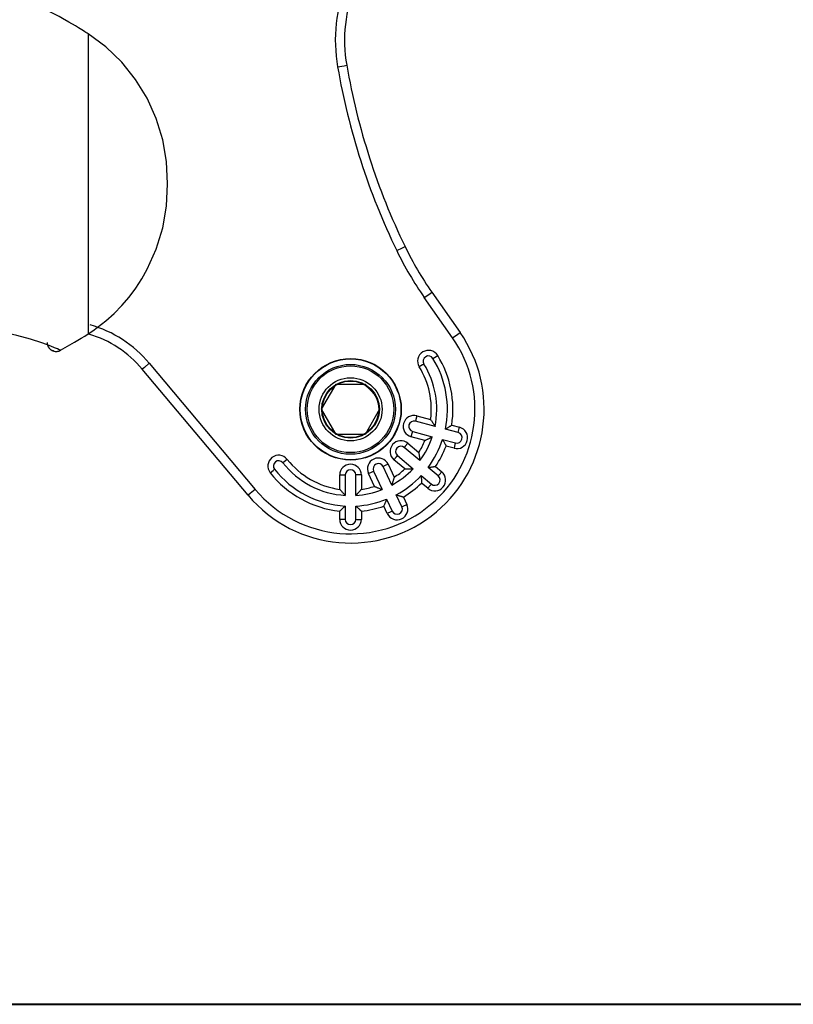
# Model space of a CAD drawing. Units: inches. Extents: x 268.8 to 321, y 175.6 to 254.6.
# Drawn here: x 286.6 to 290.7, y 238.2 to 243.5 of the extents above; entities that cross this region are included whole.
import ezdxf

# ---------------------------------------------------------------- set-up
doc = ezdxf.new("R2010")
doc.units = ezdxf.units.IN
doc.header["$MEASUREMENT"] = 0
doc.layers.add('Ebene 1', color=7, linetype='Continuous')

msp = doc.modelspace()

# ---------------------------------------------------------------- linework, layer by layer
at = {"layer": 'Ebene 1', "color": 179, "lineweight": 25, "true_color": 0x1a171b}
for points in [[(286.9212, 243.4298), (286.917, 243.4329), (286.9127, 243.4356), (286.9084, 243.438), (286.9043, 243.4408), (286.8955, 243.4459), (286.8871, 243.4515), (286.8697, 243.4618), (286.8524, 243.4725), (286.8175, 243.4931), (286.7827, 243.5131), (286.7646, 243.5231), (286.747, 243.5324), (286.7289, 243.5421), (286.711, 243.5514), (286.675, 243.57), (286.6387, 243.5875)], [(286.9212, 241.804), (286.9463, 241.8206), (286.9709, 241.8381), (286.9945, 241.856), (287.018, 241.875), (287.0622, 241.9149), (287.1043, 241.9577), (287.1435, 242.0035), (287.1797, 242.0514), (287.2126, 242.1017), (287.2419, 242.1537), (287.2908, 242.2636), (287.3254, 242.3787), (287.3456, 242.4968), (287.3523, 242.6167), (287.3456, 242.7373), (287.3254, 242.8561), (287.2906, 242.9716), (287.2416, 243.0808), (287.1787, 243.1827), (287.1036, 243.2765), (287.018, 243.3588), (286.9212, 243.4298)], [(286.9212, 243.4298), (286.9212, 243.2186), (286.9212, 242.9013), (286.9212, 242.6167), (286.9212, 242.172), (286.9212, 241.804)], [(288.2737, 243.251), (288.3087, 243.2572), (288.3231, 243.2596)], [(288.5944, 242.255), (288.6261, 242.2701), (288.6392, 242.2767)], [(288.7436, 242.0007), (288.7726, 242.0211), (288.7846, 242.0297)], [(288.8968, 241.7823), (288.7436, 242.0007)], [(288.7846, 242.0297), (288.9377, 241.8109)], [(286.7723, 241.7151), (286.7649, 241.7182), (286.7558, 241.722), (286.7394, 241.7286), (286.7198, 241.7365), (286.6965, 241.7458), (286.6704, 241.7551), (286.6087, 241.7754), (286.5353, 241.7954), (286.4947, 241.8047), (286.4516, 241.813), (286.4058, 241.8202), (286.3577, 241.8257)], [(286.7723, 241.7151), (286.8101, 241.7365), (286.8474, 241.7585), (286.8662, 241.7692), (286.8845, 241.7806), (286.9029, 241.7923), (286.9212, 241.804)], [(288.8968, 241.7823), (288.9257, 241.8026), (288.9377, 241.8109)], [(286.699, 241.7565), (286.699, 241.7558), (286.699, 241.7551), (286.699, 241.7548), (286.699, 241.7544), (286.699, 241.7541), (286.699, 241.7537), (286.699, 241.7534), (286.699, 241.7527), (286.6993, 241.7523), (286.6993, 241.752), (286.6993, 241.7517), (286.6993, 241.751), (286.6993, 241.7506), (286.6993, 241.7503), (286.6996, 241.7499), (286.6996, 241.7492), (286.6996, 241.7489), (286.6996, 241.7486), (286.7, 241.7482), (286.7, 241.7475), (286.7, 241.7472), (286.7, 241.7468), (286.7003, 241.7465), (286.7003, 241.7458), (286.7003, 241.7455), (286.7007, 241.7451), (286.7007, 241.7448), (286.701, 241.7441), (286.701, 241.7437), (286.701, 241.743), (286.7014, 241.7424), (286.7014, 241.742), (286.7017, 241.7417), (286.7017, 241.7413), (286.7021, 241.7406), (286.7021, 241.7403), (286.7024, 241.7399), (286.7024, 241.7392), (286.7029, 241.7389), (286.7029, 241.7386), (286.7031, 241.7379), (286.7031, 241.7375), (286.7036, 241.7372), (286.7036, 241.7365), (286.7038, 241.7361), (286.7043, 241.7358), (286.7046, 241.7355), (286.7046, 241.7348), (286.705, 241.7344), (286.7053, 241.7341), (286.7053, 241.7334), (286.7057, 241.733), (286.706, 241.7327), (286.7064, 241.7324), (286.7064, 241.7317), (286.7067, 241.7313), (286.707, 241.731), (286.7074, 241.7306), (286.7077, 241.7299), (286.7081, 241.7293), (286.7081, 241.7293), (286.7084, 241.7286), (286.7096, 241.7272), (286.7107, 241.7258), (286.7117, 241.7248), (286.7131, 241.7234), (286.7145, 241.722), (286.7158, 241.721), (286.7172, 241.7196), (286.7191, 241.7182), (286.7198, 241.7179), (286.7201, 241.7175), (286.7208, 241.7172), (286.7215, 241.7165), (286.7222, 241.7162), (286.7226, 241.7158), (286.7232, 241.7155), (286.7239, 241.7151), (286.7246, 241.7144), (286.7253, 241.7144), (286.7262, 241.7138), (286.7265, 241.7138), (286.7272, 241.7131), (286.7279, 241.7131), (286.7286, 241.7131), (286.7293, 241.7124), (286.73, 241.7124), (286.7306, 241.7117), (286.7313, 241.7113), (286.732, 241.7113)], [(286.7198, 241.7182), (286.731, 241.7138)], [(286.7244, 241.7144), (286.7286, 241.7131), (286.7327, 241.7124)], [(286.732, 241.7113), (286.737, 241.71), (286.7424, 241.7089), (286.7448, 241.7089), (286.7472, 241.7086), (286.7487, 241.7086), (286.7501, 241.7086), (286.7511, 241.7086), (286.7525, 241.7089), (286.7579, 241.7096), (286.7627, 241.711), (286.7653, 241.7117), (286.7679, 241.7131), (286.7699, 241.7138), (286.7723, 241.7151)], [(286.7334, 241.7113), (286.736, 241.7103), (286.7384, 241.7096), (286.7455, 241.7086), (286.7529, 241.7086), (286.7599, 241.71), (286.7672, 241.7124), (286.7699, 241.7131), (286.773, 241.7151)], [(288.7906, 241.671), (288.798, 241.6755), (288.816, 241.6869)], [(287.2528, 241.6449), (287.2261, 241.6221), (287.2147, 241.6128)], [(287.2528, 241.6449), (287.8267, 240.961)], [(288.7415, 241.6404), (288.7341, 241.6359), (288.7162, 241.6249)], [(287.7883, 240.929), (287.2147, 241.6128)], [(288.1862, 241.3951), (288.2649, 241.5315), (288.4222, 241.5315), (288.4878, 241.4585)], [(288.5009, 241.3954), (288.4222, 241.2587), (288.2649, 241.2587), (288.1862, 241.3951)], [(288.7031, 241.3596), (288.6975, 241.3393), (288.6952, 241.3307)], [(288.7031, 241.3596), (288.7779, 241.3396)], [(288.8018, 241.3021), (288.6952, 241.3307)], [(288.7779, 241.3396), (288.7779, 241.3393), (288.7782, 241.3389), (288.7786, 241.3386), (288.7786, 241.3382), (288.7793, 241.3376), (288.7796, 241.3365), (288.7807, 241.3351), (288.7819, 241.3338), (288.7839, 241.3307), (288.786, 241.3272), (288.7867, 241.3258), (288.7877, 241.3245), (288.7887, 241.3231), (288.7894, 241.3217), (288.7915, 241.3186), (288.7934, 241.3158), (288.7937, 241.3152), (288.7941, 241.3145), (288.7944, 241.3138), (288.7951, 241.3131), (288.7958, 241.3117), (288.7965, 241.3107), (288.7974, 241.3096), (288.798, 241.3083), (288.7984, 241.3079), (288.7987, 241.3072), (288.7991, 241.3069), (288.7994, 241.3065), (288.7998, 241.3055), (288.8005, 241.3048), (288.8005, 241.3045), (288.8008, 241.3041), (288.8011, 241.3034), (288.8011, 241.3034), (288.8015, 241.3028), (288.8018, 241.3028), (288.8018, 241.3021)], [(288.8576, 241.2873), (288.8583, 241.2879), (288.859, 241.2879), (288.8594, 241.2886), (288.8597, 241.2886), (288.8604, 241.289), (288.8611, 241.2897), (288.8614, 241.2897), (288.8618, 241.29), (288.8626, 241.2904), (288.8628, 241.2907), (288.864, 241.2914), (288.8649, 241.2917), (288.8661, 241.2924), (288.8671, 241.2931), (288.8685, 241.2941), (288.8695, 241.2948), (288.8721, 241.2962), (288.8749, 241.2979), (288.8776, 241.2997), (288.8806, 241.3014), (288.8819, 241.3028), (288.8833, 241.3034), (288.8849, 241.3045), (288.8862, 241.3055), (288.8876, 241.3062), (288.889, 241.3072), (288.8897, 241.3076), (288.8904, 241.3083), (288.8907, 241.3083), (288.8911, 241.3086), (288.8918, 241.309), (288.8921, 241.309)], [(288.8921, 241.309), (288.9348, 241.2976)], [(288.6728, 241.2463), (288.6782, 241.2666), (288.6806, 241.2752)], [(288.7472, 241.2259), (288.6728, 241.2463)], [(288.6806, 241.2752), (288.787, 241.2466)], [(288.7472, 241.2259), (288.7479, 241.2263), (288.7483, 241.2266), (288.7486, 241.2266), (288.749, 241.227), (288.7496, 241.2273), (288.7507, 241.2277), (288.7521, 241.2283), (288.754, 241.2297), (288.7571, 241.2311), (288.7605, 241.2328), (288.762, 241.2335), (288.7638, 241.2345), (288.7651, 241.2352), (288.7665, 241.2359), (288.7698, 241.2376), (288.7726, 241.239), (288.7732, 241.2394), (288.7739, 241.2397), (288.7746, 241.2401), (288.7753, 241.2404), (288.7767, 241.2411), (288.7782, 241.2418), (288.7793, 241.2425), (288.7807, 241.2432), (288.7812, 241.2432), (288.7819, 241.2438), (288.782, 241.2438), (288.7827, 241.2445), (288.7834, 241.2449), (288.7846, 241.2456), (288.785, 241.2456), (288.7853, 241.2459), (288.7856, 241.2459), (288.786, 241.2463), (288.7863, 241.2463), (288.7867, 241.2466), (288.787, 241.2466)], [(288.9271, 241.2686), (288.8576, 241.2873)], [(288.9271, 241.2686), (288.9291, 241.2773), (288.9348, 241.2976)], [(288.6544, 241.2111), (288.6406, 241.1949), (288.6349, 241.1884)], [(288.6544, 241.2111), (288.7136, 241.1615)], [(288.8428, 241.2318), (288.8432, 241.2308), (288.8432, 241.2308), (288.8435, 241.2304), (288.8435, 241.2301), (288.8439, 241.2297), (288.8442, 241.229), (288.8446, 241.228), (288.8449, 241.2273), (288.8452, 241.227), (288.8452, 241.2266), (288.8456, 241.2259), (288.8463, 241.2249), (288.8466, 241.2239), (288.8473, 241.2228), (288.848, 241.2218), (288.8487, 241.2204), (288.8494, 241.219), (288.8509, 241.2166), (288.8523, 241.2139), (288.8537, 241.2108), (288.8552, 241.2077), (288.8561, 241.2063), (288.857, 241.2049), (288.8576, 241.2035), (288.8583, 241.2018), (288.8594, 241.2004), (288.8601, 241.1984), (288.8604, 241.1977), (288.8607, 241.197), (288.8611, 241.1966), (288.8611, 241.1963), (288.8614, 241.196), (288.8614, 241.1956)], [(288.8428, 241.2318), (288.9123, 241.2128)], [(288.9045, 241.1839), (288.8614, 241.1956)], [(288.9123, 241.2128), (288.9098, 241.2046), (288.9045, 241.1839)], [(288.5789, 241.1212), (288.5927, 241.1374), (288.5982, 241.1443)], [(288.5982, 241.1443), (288.6826, 241.0733)], [(288.7197, 241.1174), (288.6349, 241.1884)], [(288.7136, 241.1615), (288.7136, 241.1612), (288.7136, 241.1605), (288.7136, 241.1601), (288.714, 241.1598), (288.714, 241.1588), (288.714, 241.1581), (288.7143, 241.1557), (288.7147, 241.1543), (288.715, 241.1505), (288.7157, 241.147), (288.7162, 241.1453), (288.7162, 241.1436), (288.7164, 241.1419), (288.7169, 241.1401), (288.7171, 241.1364), (288.7176, 241.1333), (288.7178, 241.1326), (288.7178, 241.1319), (288.7178, 241.1308), (288.7178, 241.1302), (288.7183, 241.1288), (288.7186, 241.1274), (288.7186, 241.1257), (288.719, 241.1243), (288.719, 241.1236), (288.719, 241.1233), (288.719, 241.1226), (288.719, 241.1219), (288.7193, 241.1209), (288.7193, 241.1202), (288.7193, 241.1195), (288.7193, 241.1191), (288.7193, 241.1188), (288.7197, 241.1184), (288.7197, 241.1181), (288.7197, 241.1178), (288.7197, 241.1174)], [(288.0003, 241.1236), (287.9838, 241.1109), (287.9771, 241.1054)], [(288.5474, 241.0974), (288.5285, 241.0881), (288.5204, 241.0847)], [(288.5474, 241.0974), (288.5803, 241.0271)], [(288.6382, 241.0716), (288.5789, 241.1212)], [(287.9082, 241.0509), (287.9249, 241.064), (287.932, 241.0699)], [(288.2851, 241.0392), (288.3061, 241.0392), (288.315, 241.0392)], [(288.2851, 240.9613), (288.2851, 241.0392)], [(288.315, 241.0392), (288.315, 240.9286)], [(288.4026, 241.0392), (288.3814, 241.0392), (288.3724, 241.0392)], [(288.3724, 240.9286), (288.3724, 241.0392)], [(288.4026, 241.0392), (288.4026, 240.9613)], [(288.441, 241.0475), (288.4604, 241.0564), (288.4682, 241.0602)], [(288.4739, 240.9772), (288.441, 241.0475)], [(288.4682, 241.0602), (288.5147, 240.96)], [(288.5669, 240.9844), (288.5204, 241.0847)], [(288.6382, 241.0716), (288.6385, 241.0716), (288.6389, 241.0716), (288.6396, 241.0716), (288.6399, 241.0716), (288.641, 241.0716), (288.6416, 241.0716), (288.6435, 241.0716), (288.6456, 241.0716), (288.649, 241.0719), (288.6527, 241.0719), (288.6544, 241.0719), (288.6561, 241.0719), (288.6582, 241.0719), (288.6597, 241.0723), (288.6632, 241.0723), (288.6664, 241.0723), (288.6675, 241.0726), (288.6682, 241.0726), (288.6689, 241.0726), (288.6695, 241.0726), (288.6714, 241.0726), (288.6728, 241.0726), (288.6742, 241.0726), (288.6756, 241.073), (288.6759, 241.073), (288.6766, 241.073), (288.6775, 241.073), (288.6776, 241.073), (288.6788, 241.073), (288.6797, 241.073), (288.6802, 241.073), (288.6809, 241.073), (288.6813, 241.073), (288.6816, 241.0733), (288.6819, 241.0733), (288.6823, 241.0733), (288.6826, 241.0733)], [(288.7267, 241.0361), (288.7267, 241.0358), (288.7267, 241.0351), (288.7271, 241.0347), (288.7271, 241.0344), (288.7271, 241.034), (288.7271, 241.0337), (288.7271, 241.033), (288.7271, 241.032), (288.7271, 241.0316), (288.7271, 241.0309), (288.7271, 241.0306), (288.7271, 241.0299), (288.7271, 241.0289), (288.7274, 241.0275), (288.7274, 241.0261), (288.7274, 241.0251), (288.7274, 241.0234), (288.7274, 241.022), (288.7278, 241.0189), (288.7278, 241.0158), (288.7281, 241.0127), (288.7281, 241.0092), (288.7281, 241.0079), (288.7285, 241.0058), (288.7285, 241.0041), (288.7285, 241.0023), (288.7285, 241.0006), (288.7285, 240.9989), (288.7285, 240.9982), (288.7288, 240.9972), (288.7288, 240.9968), (288.7288, 240.9965), (288.7288, 240.9958), (288.7288, 240.9955)], [(288.7267, 241.0361), (288.782, 240.9899)], [(288.7638, 241.0802), (288.7641, 241.0802), (288.7648, 241.0802), (288.7651, 241.0802), (288.7655, 241.0802), (288.7658, 241.0802), (288.7662, 241.0802), (288.767, 241.0805), (288.7679, 241.0805), (288.7684, 241.0805), (288.7691, 241.0805), (288.7695, 241.0809), (288.7701, 241.0809), (288.7712, 241.0809), (288.7726, 241.0816), (288.7736, 241.0816), (288.7751, 241.0816), (288.7765, 241.0816), (288.7779, 241.0816), (288.7812, 241.0823), (288.7839, 241.083), (288.7874, 241.0833), (288.7906, 241.0836), (288.7924, 241.084), (288.7941, 241.084), (288.7955, 241.0843), (288.7974, 241.0847), (288.7991, 241.0847), (288.8008, 241.085), (288.8015, 241.085), (288.8025, 241.0854), (288.8029, 241.0854), (288.8032, 241.0854), (288.8039, 241.0854), (288.8044, 241.0854)], [(288.8192, 241.0337), (288.7638, 241.0802)], [(288.8044, 241.0854), (288.8382, 241.0571)], [(288.8192, 241.0337), (288.8247, 241.0406), (288.8382, 241.0571)], [(288.5803, 241.0271), (288.58, 241.0268), (288.58, 241.0261), (288.58, 241.0258), (288.5796, 241.0254), (288.5796, 241.024), (288.5793, 241.0234), (288.5786, 241.022), (288.5783, 241.0199), (288.5772, 241.0165), (288.576, 241.013), (288.5753, 241.0113), (288.575, 241.0096), (288.5743, 241.0079), (288.5739, 241.0061), (288.5729, 241.003), (288.5719, 240.9999), (288.5719, 240.9992), (288.5715, 240.9982), (288.5712, 240.9975), (288.5712, 240.9968), (288.5705, 240.9955), (288.57, 240.9941), (288.5698, 240.9924), (288.5693, 240.9913), (288.5689, 240.9906), (288.5689, 240.9899), (288.5686, 240.9896), (288.5686, 240.9889), (288.5683, 240.9879), (288.5679, 240.9872), (288.5676, 240.9868), (288.5676, 240.9862), (288.5676, 240.9858), (288.5672, 240.9858), (288.5672, 240.9851), (288.5672, 240.9848), (288.5669, 240.9844)], [(288.7627, 240.9669), (288.7288, 240.9955)], [(288.782, 240.9899), (288.7765, 240.9831), (288.7627, 240.9669)], [(287.8267, 240.961), (287.7997, 240.9386), (287.7883, 240.929)], [(288.2851, 240.9613), (288.2854, 240.961), (288.2858, 240.9607), (288.2858, 240.9603), (288.2861, 240.96), (288.2868, 240.9596), (288.2875, 240.9589), (288.2885, 240.9576), (288.2899, 240.9562), (288.2925, 240.9534), (288.2945, 240.9507), (288.2959, 240.9489), (288.2971, 240.9479), (288.2985, 240.9465), (288.2995, 240.9452), (288.3016, 240.9427), (288.304, 240.9403), (288.3045, 240.94), (288.3052, 240.9393), (288.3054, 240.9386), (288.3061, 240.9383), (288.3073, 240.9372), (288.308, 240.9359), (288.309, 240.9352), (288.3101, 240.9338), (288.3106, 240.9334), (288.3107, 240.9328), (288.3113, 240.9324), (288.3114, 240.9321), (288.3121, 240.9314), (288.3128, 240.9307), (288.3133, 240.9303), (288.3137, 240.93), (288.314, 240.9297), (288.3144, 240.929), (288.3147, 240.9286)], [(288.4026, 240.9613), (288.4022, 240.961), (288.4019, 240.9607), (288.4015, 240.9603), (288.401, 240.96), (288.4008, 240.9596), (288.4001, 240.9589), (288.3989, 240.9576), (288.3976, 240.9562), (288.3951, 240.9534), (288.3927, 240.9507), (288.3915, 240.9489), (288.3905, 240.9479), (288.3891, 240.9465), (288.3881, 240.9452), (288.3855, 240.9427), (288.3834, 240.9403), (288.3831, 240.94), (288.3824, 240.9393), (288.3817, 240.9386), (288.3814, 240.9383), (288.3803, 240.9372), (288.3793, 240.9359), (288.3784, 240.9352), (288.3774, 240.9338), (288.3771, 240.9334), (288.3767, 240.9328), (288.376, 240.9324), (288.3757, 240.9321), (288.375, 240.9314), (288.3743, 240.9307), (288.3743, 240.9303), (288.374, 240.93), (288.3736, 240.9297), (288.3729, 240.929), (288.3729, 240.9286)], [(288.4739, 240.9772), (288.474, 240.9772), (288.4746, 240.9768), (288.4749, 240.9768), (288.4756, 240.9765), (288.4763, 240.9762), (288.477, 240.9758), (288.4787, 240.9751), (288.4804, 240.9744), (288.484, 240.9731), (288.4871, 240.9717), (288.489, 240.971), (288.4904, 240.9703), (288.4921, 240.9696), (288.4935, 240.9689), (288.4966, 240.9675), (288.4999, 240.9662), (288.5006, 240.9662), (288.5013, 240.9658), (288.5019, 240.9655), (288.5026, 240.9651), (288.504, 240.9644), (288.5056, 240.9638), (288.5069, 240.9631), (288.508, 240.9631), (288.5087, 240.9624), (288.5093, 240.9624), (288.5097, 240.962), (288.5104, 240.9617), (288.5112, 240.9613), (288.5123, 240.961), (288.5126, 240.961), (288.513, 240.9607), (288.5133, 240.9607), (288.5137, 240.9607), (288.5143, 240.9603), (288.5147, 240.9603), (288.5147, 240.96)], [(288.5913, 240.9321), (288.5915, 240.9321), (288.5922, 240.9317), (288.5927, 240.9317), (288.5931, 240.9317), (288.5934, 240.9314), (288.5938, 240.9314), (288.5944, 240.931), (288.5951, 240.9307), (288.5958, 240.9307), (288.5962, 240.9303), (288.5969, 240.9303), (288.5972, 240.93), (288.5982, 240.9297), (288.5996, 240.9293), (288.6008, 240.929), (288.6022, 240.9286), (288.6036, 240.9283), (288.605, 240.9276), (288.6079, 240.9269), (288.6106, 240.9259), (288.6139, 240.9248), (288.617, 240.9241), (288.6187, 240.9235), (288.6201, 240.9231), (288.622, 240.9224), (288.6237, 240.9221), (288.6251, 240.921), (288.6268, 240.921), (288.6275, 240.9204), (288.6287, 240.9204), (288.6289, 240.9204), (288.6294, 240.9204), (288.6296, 240.9197), (288.6301, 240.9197)], [(288.622, 240.867), (288.5913, 240.9321)], [(288.539, 240.9079), (288.539, 240.9076), (288.5386, 240.9069), (288.5386, 240.9069), (288.5386, 240.9066), (288.5383, 240.9062), (288.5383, 240.9059), (288.5379, 240.9048), (288.5376, 240.9038), (288.5376, 240.9035), (288.5373, 240.9031), (288.5369, 240.9024), (288.5369, 240.9021), (288.5366, 240.9007), (288.5359, 240.8997), (288.5355, 240.8986), (288.5352, 240.8973), (288.5345, 240.8962), (288.5338, 240.8949), (288.5326, 240.8918), (288.5317, 240.8887), (288.5302, 240.8859), (288.5292, 240.8828), (288.5285, 240.8814), (288.5278, 240.8797), (288.5271, 240.8783), (288.5264, 240.8763), (288.5257, 240.8749), (288.5249, 240.8732), (288.5245, 240.8725), (288.5245, 240.8718), (288.5242, 240.8714), (288.5242, 240.8707), (288.5238, 240.8704), (288.5238, 240.8701)], [(288.539, 240.9079), (288.5698, 240.8425)], [(288.622, 240.867), (288.6296, 240.8707), (288.649, 240.8797)], [(288.6301, 240.9197), (288.649, 240.8797)], [(288.315, 240.8707), (288.3144, 240.8701), (288.3137, 240.8697), (288.3137, 240.8694), (288.3133, 240.8694), (288.3126, 240.8687), (288.3119, 240.868), (288.3114, 240.8676), (288.3113, 240.8673), (288.3107, 240.867), (288.3106, 240.8666), (288.3094, 240.8659), (288.3087, 240.8649), (288.3076, 240.8642), (288.3066, 240.8632), (288.3054, 240.8625), (288.3045, 240.8614), (288.3023, 240.859), (288.3002, 240.857), (288.2978, 240.8549), (288.2952, 240.8525), (288.2939, 240.8514), (288.2928, 240.8504), (288.2913, 240.849), (288.2904, 240.848), (288.2889, 240.847), (288.2875, 240.8456), (288.2868, 240.8449), (288.2865, 240.8442), (288.2861, 240.8439), (288.2858, 240.8439), (288.2854, 240.8435), (288.2851, 240.8432)], [(288.2851, 240.7987), (288.2851, 240.8432)], [(288.315, 240.8707), (288.315, 240.7987)], [(288.3724, 240.8707), (288.3733, 240.8701), (288.3736, 240.8697), (288.3743, 240.8694), (288.375, 240.8687), (288.3753, 240.868), (288.3757, 240.8676), (288.3764, 240.8673), (288.3767, 240.867), (288.3771, 240.8666), (288.3777, 240.8659), (288.3788, 240.8649), (288.38, 240.8642), (288.3807, 240.8632), (288.3817, 240.8625), (288.3827, 240.8614), (288.3853, 240.859), (288.3874, 240.857), (288.3898, 240.8549), (288.3922, 240.8525), (288.3934, 240.8514), (288.3948, 240.8504), (288.3962, 240.849), (288.3972, 240.848), (288.3988, 240.847), (288.4001, 240.8456), (288.4003, 240.8449), (288.401, 240.8442), (288.4015, 240.8439), (288.4019, 240.8439), (288.4022, 240.8435), (288.4026, 240.8432)], [(288.3724, 240.7987), (288.3724, 240.8707)], [(288.4026, 240.8432), (288.4026, 240.7987)], [(288.5426, 240.8297), (288.5238, 240.8701)], [(288.5698, 240.8425), (288.5615, 240.839), (288.5426, 240.8297)], [(288.315, 240.7987), (288.3061, 240.7987), (288.2851, 240.7987)], [(288.3724, 240.7987), (288.3814, 240.7987), (288.4026, 240.7987)]]:
    msp.add_lwpolyline(points, dxfattribs=at)
at = {"layer": 'Ebene 1', "color": 179, "lineweight": 40, "true_color": 0x1a171b}
msp.add_lwpolyline([(268.8167, 238.1705), (300.9439, 238.1705)], dxfattribs=at)
at = {"layer": 'Ebene 1', "color": 179, "lineweight": 25, "true_color": 0x1a171b}
for points in [[(288.3231, 243.7143), (288.2639, 243.5676), (288.2465, 243.407), (288.2737, 243.251)], [(288.3693, 243.6954), (288.3137, 243.5576), (288.2973, 243.4063), (288.3231, 243.2596)], [(288.2737, 243.251), (288.3333, 242.9058), (288.4413, 242.5706), (288.5944, 242.255)], [(288.3231, 243.2596), (288.3821, 242.9189), (288.4885, 242.5878), (288.6392, 242.2767)], [(288.6392, 242.2767), (288.6813, 242.1906), (288.7295, 242.1079), (288.7846, 242.0297)], [(288.5944, 242.255), (288.6372, 242.1664), (288.6871, 242.0813), (288.7436, 242.0007)], [(287.2528, 241.6449), (287.1692, 241.7448), (287.0576, 241.8168), (286.9325, 241.8526)], [(287.2147, 241.6128), (287.1389, 241.7031), (287.0383, 241.7689), (286.9258, 241.8026)], [(288.8921, 241.309), (288.9126, 241.4399), (288.8856, 241.5739), (288.816, 241.6869)], [(288.7779, 241.3396), (288.7906, 241.4392), (288.7688, 241.5398), (288.7162, 241.6249)], [(288.8018, 241.3021), (288.8254, 241.4185), (288.8039, 241.5398), (288.7415, 241.6404)], [(288.8576, 241.2873), (288.885, 241.4189), (288.8611, 241.5563), (288.7906, 241.671)], [(288.7197, 241.1174), (288.7486, 241.1563), (288.7715, 241.2004), (288.787, 241.2466)], [(288.7136, 241.1615), (288.7267, 241.1818), (288.7379, 241.2039), (288.7472, 241.2259)], [(288.7638, 241.0802), (288.7984, 241.1264), (288.8247, 241.1774), (288.8428, 241.2318)], [(288.8044, 241.0854), (288.8275, 241.1198), (288.8466, 241.157), (288.8614, 241.1956)], [(287.9771, 241.1054), (288.0592, 241.001), (288.1824, 240.9365), (288.315, 240.9286)], [(288.0003, 241.1236), (288.0706, 241.0351), (288.1729, 240.9768), (288.2851, 240.9613)], [(287.9082, 241.0509), (288.0007, 240.9338), (288.1364, 240.859), (288.2851, 240.8432)], [(287.932, 241.0699), (288.0251, 240.9517), (288.1648, 240.8794), (288.315, 240.8707)], [(288.5669, 240.9844), (288.6099, 241.0079), (288.649, 241.0375), (288.6826, 241.0733)], [(288.5803, 241.0271), (288.6008, 241.0402), (288.6201, 241.0551), (288.6382, 241.0716)], [(288.5913, 240.9321), (288.642, 240.9593), (288.6876, 240.9944), (288.7267, 241.0361)], [(288.6301, 240.9197), (288.6658, 240.9414), (288.6988, 240.9669), (288.7288, 240.9955)], [(288.3724, 240.9286), (288.4212, 240.9314), (288.4696, 240.9421), (288.515, 240.96)], [(288.4026, 240.9613), (288.4265, 240.9651), (288.4504, 240.9703), (288.4739, 240.9772)], [(288.3724, 240.8707), (288.4298, 240.8738), (288.4861, 240.8866), (288.539, 240.9079)], [(288.4026, 240.8432), (288.4437, 240.8477), (288.4844, 240.8566), (288.5238, 240.8701)]]:
    msp.add_open_spline(points, degree=3, dxfattribs=at)
for points, knots in [([(287.7883, 240.929), (288.0455, 240.6227), (288.5033, 240.5827), (288.8096, 240.8397), (289.096, 241.0799), (289.1522, 241.5046), (288.9377, 241.8109)], [0, 0, 0, 0, 1, 1, 1, 2, 2, 2, 2]), ([(287.8267, 240.961), (288.066, 240.6761), (288.4925, 240.6385), (288.7774, 240.8783), (289.0442, 241.1019), (289.0964, 241.4971), (288.8968, 241.7823)], [0, 0, 0, 0, 1, 1, 1, 2, 2, 2, 2]), ([(288.816, 241.6869), (288.7991, 241.7144), (288.7627, 241.7227), (288.7352, 241.7058), (288.7076, 241.689), (288.6992, 241.6521), (288.7162, 241.6249)], [0, 0, 0, 0, 1, 1, 1, 2, 2, 2, 2]), ([(288.7906, 241.671), (288.782, 241.6845), (288.7645, 241.6886), (288.751, 241.68), (288.7378, 241.6721), (288.7333, 241.6538), (288.7415, 241.6404)], [0, 0, 0, 0, 1, 1, 1, 2, 2, 2, 2]), ([(288.0687, 241.3951), (288.0687, 241.2432), (288.1919, 241.1202), (288.3436, 241.1202), (288.4957, 241.1202), (288.6187, 241.2432), (288.6187, 241.3951), (288.6187, 241.5467), (288.4957, 241.6703), (288.3436, 241.6703), (288.1929, 241.6703), (288.0687, 241.546), (288.0687, 241.3951), (288.0687, 241.3951), (288.0687, 241.3951), (288.0687, 241.3951)], [0, 0, 0, 0, 1, 1, 1, 2, 2, 2, 3, 3, 3, 4, 4, 4, 5, 5, 5, 5]), ([(288.0706, 241.3951), (288.0706, 241.2445), (288.1929, 241.1219), (288.3436, 241.1219), (288.4945, 241.1219), (288.617, 241.2445), (288.617, 241.3951), (288.617, 241.546), (288.4945, 241.6683), (288.3436, 241.6683), (288.1936, 241.6683), (288.0706, 241.5449), (288.0706, 241.3951), (288.0706, 241.3951), (288.0706, 241.3951), (288.0706, 241.3951)], [0, 0, 0, 0, 1, 1, 1, 2, 2, 2, 3, 3, 3, 4, 4, 4, 5, 5, 5, 5]), ([(288.1002, 241.3951), (288.1002, 241.2611), (288.2096, 241.1515), (288.3436, 241.1515), (288.478, 241.1515), (288.587, 241.2611), (288.587, 241.3951), (288.587, 241.5294), (288.478, 241.6383), (288.3436, 241.6383), (288.2103, 241.6383), (288.1002, 241.5288), (288.1002, 241.3951), (288.1002, 241.3951), (288.1002, 241.3951), (288.1002, 241.3951)], [0, 0, 0, 0, 1, 1, 1, 2, 2, 2, 3, 3, 3, 4, 4, 4, 5, 5, 5, 5]), ([(288.3436, 241.6304), (288.2141, 241.6304), (288.1087, 241.525), (288.1087, 241.3951), (288.1087, 241.2655), (288.2141, 241.1601), (288.3436, 241.1601), (288.4733, 241.1601), (288.5786, 241.2655), (288.5786, 241.3951), (288.5786, 241.5243), (288.4727, 241.6304), (288.3436, 241.6304), (288.3436, 241.6304), (288.3436, 241.6304), (288.3436, 241.6304)], [0, 0, 0, 0, 1, 1, 1, 2, 2, 2, 3, 3, 3, 4, 4, 4, 5, 5, 5, 5]), ([(288.1729, 241.3951), (288.1729, 241.3007), (288.2494, 241.2242), (288.3436, 241.2242), (288.4382, 241.2242), (288.5147, 241.3007), (288.5147, 241.3951), (288.5147, 241.4895), (288.4382, 241.566), (288.3436, 241.566), (288.2501, 241.566), (288.1729, 241.4888), (288.1729, 241.3951), (288.1729, 241.3951), (288.1729, 241.3951), (288.1729, 241.3951)], [0, 0, 0, 0, 1, 1, 1, 2, 2, 2, 3, 3, 3, 4, 4, 4, 5, 5, 5, 5]), ([(288.1876, 241.3951), (288.1876, 241.309), (288.2575, 241.239), (288.3436, 241.239), (288.4298, 241.239), (288.4999, 241.309), (288.4999, 241.3951), (288.4999, 241.4812), (288.4298, 241.5511), (288.3436, 241.5511), (288.2582, 241.5511), (288.1876, 241.4809), (288.1876, 241.3951), (288.1876, 241.3951), (288.1876, 241.3951), (288.1876, 241.3951)], [0, 0, 0, 0, 1, 1, 1, 2, 2, 2, 3, 3, 3, 4, 4, 4, 5, 5, 5, 5]), ([(288.1905, 241.3951), (288.1905, 241.3107), (288.2592, 241.2418), (288.3436, 241.2418), (288.4282, 241.2418), (288.4966, 241.3107), (288.4966, 241.3951), (288.4966, 241.4798), (288.4282, 241.548), (288.3436, 241.548), (288.2596, 241.548), (288.1905, 241.4791), (288.1905, 241.3951), (288.1905, 241.3951), (288.1905, 241.3951), (288.1905, 241.3951)], [0, 0, 0, 0, 1, 1, 1, 2, 2, 2, 3, 3, 3, 4, 4, 4, 5, 5, 5, 5]), ([(288.7031, 241.3596), (288.6716, 241.3682), (288.6396, 241.3496), (288.6311, 241.3183), (288.6227, 241.2873), (288.6413, 241.2545), (288.6728, 241.2463)], [0, 0, 0, 0, 1, 1, 1, 2, 2, 2, 2]), ([(288.6952, 241.3307), (288.6797, 241.3348), (288.6642, 241.3258), (288.6601, 241.3103), (288.6561, 241.2952), (288.6654, 241.2793), (288.6806, 241.2752)], [0, 0, 0, 0, 1, 1, 1, 2, 2, 2, 2]), ([(288.9045, 241.1839), (288.9359, 241.1756), (288.9679, 241.1942), (288.9765, 241.2256), (288.9846, 241.2566), (288.9658, 241.2893), (288.9348, 241.2976)], [0, 0, 0, 0, 1, 1, 1, 2, 2, 2, 2]), ([(288.9123, 241.2128), (288.9274, 241.209), (288.9433, 241.218), (288.9476, 241.2335), (288.9515, 241.2487), (288.9422, 241.2645), (288.9271, 241.2686)], [0, 0, 0, 0, 1, 1, 1, 2, 2, 2, 2]), ([(288.6544, 241.2111), (288.6296, 241.2321), (288.5922, 241.229), (288.5715, 241.2039), (288.551, 241.1791), (288.5541, 241.1419), (288.5789, 241.1212)], [0, 0, 0, 0, 1, 1, 1, 2, 2, 2, 2]), ([(288.6349, 241.1884), (288.623, 241.1984), (288.6046, 241.1966), (288.5948, 241.1849), (288.5846, 241.1725), (288.586, 241.1543), (288.5982, 241.1443)], [0, 0, 0, 0, 1, 1, 1, 2, 2, 2, 2]), ([(288.0003, 241.1236), (287.9802, 241.1491), (287.9437, 241.1536), (287.9178, 241.1336), (287.8928, 241.1136), (287.8882, 241.0764), (287.9082, 241.0509)], [0, 0, 0, 0, 1, 1, 1, 2, 2, 2, 2]), ([(288.5474, 241.0974), (288.5338, 241.1264), (288.4988, 241.1391), (288.4696, 241.1257), (288.4403, 241.1116), (288.4275, 241.0768), (288.441, 241.0475)], [0, 0, 0, 0, 1, 1, 1, 2, 2, 2, 2]), ([(287.9771, 241.1054), (287.9671, 241.1178), (287.9488, 241.1198), (287.9364, 241.1102), (287.9242, 241.1002), (287.9221, 241.0823), (287.932, 241.0699)], [0, 0, 0, 0, 1, 1, 1, 2, 2, 2, 2]), ([(288.4026, 241.0392), (288.4026, 241.0712), (288.376, 241.0978), (288.3436, 241.0978), (288.3114, 241.0978), (288.2851, 241.0712), (288.2851, 241.0392)], [0, 0, 0, 0, 1, 1, 1, 2, 2, 2, 2]), ([(288.5204, 241.0847), (288.5137, 241.0988), (288.4964, 241.105), (288.4823, 241.0985), (288.4678, 241.0916), (288.4615, 241.0743), (288.4682, 241.0602)], [0, 0, 0, 0, 1, 1, 1, 2, 2, 2, 2]), ([(288.3724, 241.0392), (288.3724, 241.0547), (288.3595, 241.0675), (288.3436, 241.0675), (288.3281, 241.0675), (288.315, 241.0547), (288.315, 241.0392)], [0, 0, 0, 0, 1, 1, 1, 2, 2, 2, 2]), ([(288.7627, 240.9669), (288.7874, 240.9458), (288.8247, 240.9493), (288.8456, 240.9741), (288.8661, 240.9989), (288.8628, 241.0361), (288.8382, 241.0571)], [0, 0, 0, 0, 1, 1, 1, 2, 2, 2, 2]), ([(288.782, 240.9899), (288.7941, 240.98), (288.8125, 240.9813), (288.8227, 240.9934), (288.8325, 241.0054), (288.8311, 241.024), (288.8192, 241.0337)], [0, 0, 0, 0, 1, 1, 1, 2, 2, 2, 2]), ([(288.5426, 240.8297), (288.5562, 240.8005), (288.5913, 240.7881), (288.6206, 240.8015), (288.6497, 240.8149), (288.6625, 240.8504), (288.649, 240.8797)], [0, 0, 0, 0, 1, 1, 1, 2, 2, 2, 2]), ([(288.5698, 240.8425), (288.5765, 240.828), (288.5934, 240.8222), (288.6079, 240.8287), (288.6223, 240.8356), (288.6282, 240.8525), (288.622, 240.867)], [0, 0, 0, 0, 1, 1, 1, 2, 2, 2, 2]), ([(288.2851, 240.7987), (288.2851, 240.7664), (288.3114, 240.7402), (288.3436, 240.7402), (288.376, 240.7402), (288.4026, 240.7667), (288.4026, 240.7987)], [0, 0, 0, 0, 1, 1, 1, 2, 2, 2, 2]), ([(288.315, 240.7987), (288.315, 240.7829), (288.3276, 240.7701), (288.3436, 240.7701), (288.3595, 240.7701), (288.3724, 240.7832), (288.3724, 240.7987)], [0, 0, 0, 0, 1, 1, 1, 2, 2, 2, 2])]:
    msp.add_open_spline(points, degree=3, knots=knots, dxfattribs=at)

doc.saveas('drawing.dxf')
